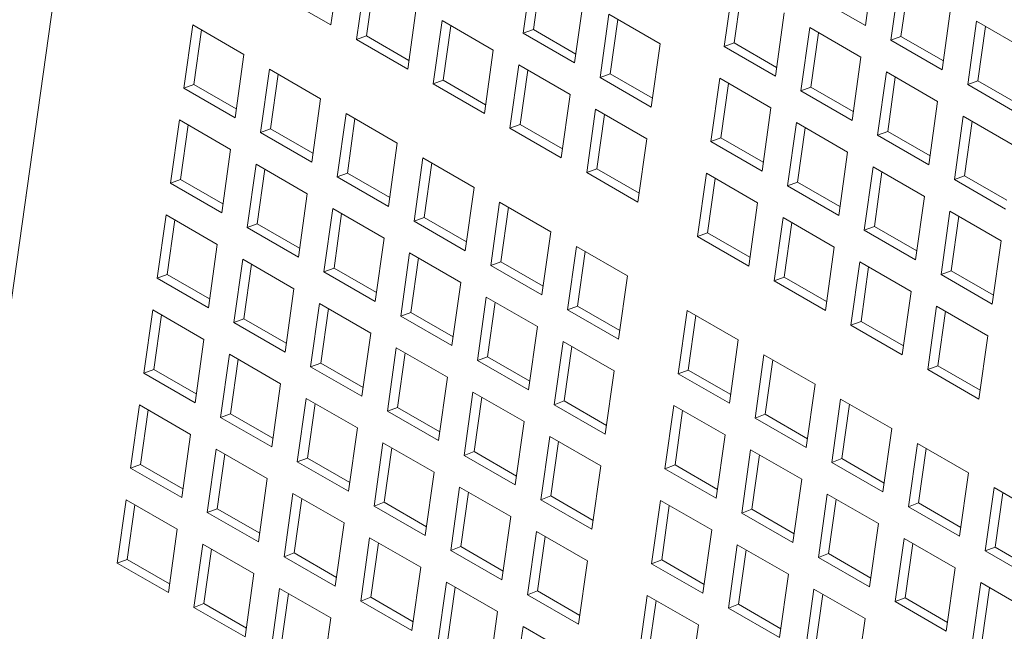
# Model space of a CAD drawing. Units: inches. Extents: x 0.1 to 8.5, y 0.3 to 10.8.
# Drawn here: x 6.7 to 7, y 9.2 to 9.3 of the extents above; entities that cross this region are included whole.
import ezdxf

# ---------------------------------------------------------------- set-up
doc = ezdxf.new("R2010")
doc.units = ezdxf.units.IN
doc.header["$MEASUREMENT"] = 0

msp = doc.modelspace()

# ---------------------------------------------------------------- linework, layer by layer
at = {"color": 7, "linetype": 'Continuous', "lineweight": 0}
for p, q in [((6.74532436, 9.4339058), (6.69662996, 9.08689617)), ((6.80488852, 9.33918641), (6.80719079, 9.35559301)), ((6.94341187, 9.33902924), (6.94571415, 9.35543584)), ((6.81381992, 9.3517661), (6.81151765, 9.3353595)), ((6.85704809, 9.35341456), (6.85474582, 9.33700796)), ((6.85932794, 9.35209841), (6.85734675, 9.33797983)), ((6.95234327, 9.35160893), (6.950041, 9.33520233)), ((6.81609977, 9.35044995), (6.81411858, 9.33633137)), ((6.90911511, 9.34996046), (6.90681283, 9.33355387)), ((6.95462312, 9.35029278), (6.95264193, 9.3361742)), ((6.79163027, 9.34684024), (6.80488852, 9.33918641)), ((6.91139496, 9.34864431), (6.90941376, 9.33452573)), ((6.93015362, 9.34668307), (6.94341187, 9.33902924)), ((6.8247759, 9.32770567), (6.82707817, 9.34411227)), ((6.86800407, 9.32935413), (6.87030634, 9.34576073)), ((6.96329926, 9.3275485), (6.96560153, 9.3439551)), ((6.87693547, 9.34193382), (6.8746332, 9.32552722)), ((6.89019372, 9.33427999), (6.87693547, 9.34193382)), ((6.92007109, 9.32590004), (6.92237336, 9.34230664)), ((6.76905696, 9.33917995), (6.76675469, 9.32277326)), ((6.78231517, 9.33152615), (6.76905696, 9.33917995)), ((6.8337073, 9.34028536), (6.83140503, 9.32387876)), ((6.84696555, 9.33263153), (6.8337073, 9.34028536)), ((6.83598715, 9.33896921), (6.83400596, 9.32485062)), ((6.87921532, 9.34061767), (6.87723413, 9.32649909)), ((6.97223065, 9.34012818), (6.96992838, 9.32372159)), ((6.98548891, 9.33247436), (6.97223065, 9.34012818)), ((6.9745105, 9.33881203), (6.97252931, 9.32469345)), ((6.77133681, 9.3378638), (6.7693556, 9.32374521)), ((6.81411858, 9.33633137), (6.81151765, 9.3353595)), ((6.81411858, 9.33633137), (6.825097, 9.32999366)), ((6.85734675, 9.33797983), (6.85474582, 9.33700796)), ((6.85474582, 9.33700796), (6.86800407, 9.32935413)), ((6.85734675, 9.33797983), (6.86832517, 9.33164212)), ((6.92900249, 9.33847972), (6.92670021, 9.32207312)), ((6.94226074, 9.3308259), (6.92900249, 9.33847972)), ((6.93128234, 9.33716357), (6.92930114, 9.32304499)), ((6.95264193, 9.3361742), (6.950041, 9.33520233)), ((6.95264193, 9.3361742), (6.96362031, 9.32983651)), ((6.81151765, 9.3353595), (6.8247759, 9.32770567)), ((6.88789145, 9.31787339), (6.89019372, 9.33427999)), ((6.90941376, 9.33452573), (6.90681283, 9.33355387)), ((6.90681283, 9.33355387), (6.92007109, 9.32590004)), ((6.90941376, 9.33452573), (6.92039215, 9.32818805)), ((6.950041, 9.33520233), (6.96329926, 9.3275485)), ((6.7800129, 9.31511945), (6.78231517, 9.33152615)), ((6.84466328, 9.31622493), (6.84696555, 9.33263153)), ((6.85359468, 9.32880461), (6.85129241, 9.31239802)), ((6.86685293, 9.32115079), (6.85359468, 9.32880461)), ((6.93995847, 9.3144193), (6.94226074, 9.3308259)), ((6.7889443, 9.32769923), (6.78664203, 9.31129254)), ((6.80220255, 9.32004541), (6.7889443, 9.32769923)), ((6.79122415, 9.32638308), (6.78924293, 9.31226449)), ((6.85587453, 9.32748846), (6.85389334, 9.31336988)), ((6.87723413, 9.32649909), (6.8746332, 9.32552722)), ((6.87723413, 9.32649909), (6.88821255, 9.32016138)), ((6.94888987, 9.32699898), (6.94658759, 9.31059238)), ((6.96214812, 9.31934515), (6.94888987, 9.32699898)), ((6.7693556, 9.32374521), (6.76675469, 9.32277326)), ((6.7693556, 9.32374521), (6.78033398, 9.31740752)), ((6.83400596, 9.32485062), (6.83140503, 9.32387876)), ((6.83140503, 9.32387876), (6.84466328, 9.31622493)), ((6.83400596, 9.32485062), (6.84498438, 9.31851292)), ((6.8746332, 9.32552722), (6.88789145, 9.31787339)), ((6.9056617, 9.32535052), (6.90335943, 9.30894392)), ((6.91891995, 9.31769669), (6.9056617, 9.32535052)), ((6.90794155, 9.32403437), (6.90596036, 9.30991579)), ((6.95116972, 9.32568283), (6.94918852, 9.31156425)), ((6.97252931, 9.32469345), (6.96992838, 9.32372159)), ((6.96992838, 9.32372159), (6.98318664, 9.31606776)), ((6.97252931, 9.32469345), (6.98350769, 9.31835577)), ((6.76675469, 9.32277326), (6.7800129, 9.31511945)), ((6.86455066, 9.30474419), (6.86685293, 9.32115079)), ((6.92930114, 9.32304499), (6.92670021, 9.32207312)), ((6.92670021, 9.32207312), (6.93995847, 9.3144193)), ((6.92930114, 9.32304499), (6.94027953, 9.31670731)), ((6.79990028, 9.30363871), (6.80220255, 9.32004541)), ((6.95984585, 9.30293856), (6.96214812, 9.31934515)), ((6.80883168, 9.31621849), (6.80652941, 9.2998118)), ((6.82208993, 9.30856467), (6.80883168, 9.31621849)), ((6.87348206, 9.31732387), (6.87117979, 9.30091728)), ((6.88674031, 9.30967005), (6.87348206, 9.31732387)), ((6.87576191, 9.31600772), (6.87378072, 9.30188914)), ((6.91661768, 9.30129009), (6.91891995, 9.31769669)), ((6.76560355, 9.31457001), (6.76330128, 9.29816341)), ((6.77886176, 9.3069162), (6.76560355, 9.31457001)), ((6.7678834, 9.31325386), (6.76590219, 9.29913526)), ((6.81111153, 9.31490234), (6.80913031, 9.30078375)), ((6.85389334, 9.31336988), (6.85129241, 9.31239802)), ((6.85389334, 9.31336988), (6.86487176, 9.30703218)), ((6.92554908, 9.31386978), (6.92324681, 9.29746318)), ((6.93880733, 9.30621595), (6.92554908, 9.31386978)), ((6.96877725, 9.31551824), (6.96647497, 9.29911164)), ((6.9820355, 9.30786441), (6.96877725, 9.31551824)), ((6.9710571, 9.31420209), (6.9690759, 9.30008351)), ((6.78924293, 9.31226449), (6.78664203, 9.31129254)), ((6.78664203, 9.31129254), (6.79990028, 9.30363871)), ((6.78924293, 9.31226449), (6.80022136, 9.30592678)), ((6.85129241, 9.31239802), (6.86455066, 9.30474419)), ((6.92782893, 9.31255363), (6.92584774, 9.29843505)), ((6.94918852, 9.31156425), (6.94658759, 9.31059238)), ((6.94658759, 9.31059238), (6.95984585, 9.30293856)), ((6.94918852, 9.31156425), (6.96016691, 9.30522657)), ((6.81978766, 9.29215797), (6.82208993, 9.30856467)), ((6.88443804, 9.29326345), (6.88674031, 9.30967005)), ((6.90596036, 9.30991579), (6.90335943, 9.30894392)), ((6.90335943, 9.30894392), (6.91661768, 9.30129009)), ((6.90596036, 9.30991579), (6.91693874, 9.3035781)), ((6.77655949, 9.29050961), (6.77886176, 9.3069162)), ((6.93650506, 9.28980935), (6.93880733, 9.30621595)), ((6.78549089, 9.30308929), (6.78318862, 9.28668269)), ((6.79874914, 9.29543546), (6.78549089, 9.30308929)), ((6.82871906, 9.30473775), (6.82641679, 9.28833106)), ((6.84197731, 9.29708392), (6.82871906, 9.30473775)), ((6.83099891, 9.3034216), (6.8290177, 9.28930301)), ((6.78777074, 9.30177314), (6.78578953, 9.28765455)), ((6.80913031, 9.30078375), (6.80652941, 9.2998118)), ((6.80913031, 9.30078375), (6.82010874, 9.29444604)), ((6.87378072, 9.30188914), (6.87117979, 9.30091728)), ((6.87117979, 9.30091728), (6.88443804, 9.29326345)), ((6.87378072, 9.30188914), (6.88475914, 9.29555143)), ((6.90220829, 9.30074057), (6.89990602, 9.28433398)), ((6.91546654, 9.29308675), (6.90220829, 9.30074057)), ((6.94543646, 9.30238904), (6.94313419, 9.28598244)), ((6.95869471, 9.29473521), (6.94543646, 9.30238904)), ((6.94771631, 9.30107289), (6.94573512, 9.28695431)), ((6.76590219, 9.29913526), (6.76330128, 9.29816341)), ((6.76330128, 9.29816341), (6.77655949, 9.29050961)), ((6.76590219, 9.29913526), (6.77688057, 9.29279758)), ((6.80652941, 9.2998118), (6.81978766, 9.29215797)), ((6.90448814, 9.29942442), (6.90250695, 9.28530584)), ((6.92584774, 9.29843505), (6.92324681, 9.29746318)), ((6.92584774, 9.29843505), (6.93682612, 9.29209736)), ((6.9690759, 9.30008351), (6.96647497, 9.29911164)), ((6.96647497, 9.29911164), (6.97973323, 9.29145782)), ((6.9690759, 9.30008351), (6.98005429, 9.29374583)), ((6.79644687, 9.27902886), (6.79874914, 9.29543546)), ((6.83967504, 9.28067723), (6.84197731, 9.29708392)), ((6.92324681, 9.29746318), (6.93650506, 9.28980935)), ((6.84860644, 9.29325701), (6.84630417, 9.27685032)), ((6.86186469, 9.28560318), (6.84860644, 9.29325701)), ((6.91316427, 9.27668015), (6.91546654, 9.29308675)), ((6.95639244, 9.27832861), (6.95869471, 9.29473521)), ((6.80537827, 9.29160855), (6.803076, 9.27520195)), ((6.81863652, 9.28395472), (6.80537827, 9.29160855)), ((6.80765812, 9.2902924), (6.80567691, 9.27617381)), ((6.85088629, 9.29194086), (6.84890508, 9.27782227)), ((6.96532384, 9.2909083), (6.96302157, 9.2745017)), ((6.97858209, 9.28325447), (6.96532384, 9.2909083)), ((6.76215014, 9.28996006), (6.75984787, 9.27355346)), ((6.77540836, 9.28230626), (6.76215014, 9.28996006)), ((6.76442999, 9.28864391), (6.76244878, 9.27452532)), ((6.78578953, 9.28765455), (6.78318862, 9.28668269)), ((6.78578953, 9.28765455), (6.79676795, 9.28131684)), ((6.8290177, 9.28930301), (6.82641679, 9.28833106)), ((6.82641679, 9.28833106), (6.83967504, 9.28067723)), ((6.8290177, 9.28930301), (6.83999612, 9.2829653)), ((6.92209567, 9.28925983), (6.9197934, 9.27285324)), ((6.93535392, 9.28160601), (6.92209567, 9.28925983)), ((6.92437552, 9.28794368), (6.92239433, 9.2738251)), ((6.96760369, 9.28959215), (6.9656225, 9.27547357)), ((6.78318862, 9.28668269), (6.79644687, 9.27902886)), ((6.85956242, 9.26919649), (6.86186469, 9.28560318)), ((6.90250695, 9.28530584), (6.89990602, 9.28433398)), ((6.90250695, 9.28530584), (6.91348533, 9.27896816)), ((6.94573512, 9.28695431), (6.94313419, 9.28598244)), ((6.94313419, 9.28598244), (6.95639244, 9.27832861)), ((6.94573512, 9.28695431), (6.9567135, 9.28061662)), ((6.81633425, 9.26754812), (6.81863652, 9.28395472)), ((6.89990602, 9.28433398), (6.91316427, 9.27668015)), ((6.97627982, 9.26684787), (6.97858209, 9.28325447)), ((6.77310608, 9.26589966), (6.77540836, 9.28230626)), ((6.82526565, 9.28012781), (6.82296338, 9.26372121)), ((6.8385239, 9.27247398), (6.82526565, 9.28012781)), ((6.86849382, 9.28177627), (6.86619155, 9.26536958)), ((6.88175207, 9.27412244), (6.86849382, 9.28177627)), ((6.87077367, 9.28046012), (6.86879246, 9.26634153)), ((6.93305165, 9.26519941), (6.93535392, 9.28160601)), ((6.78203748, 9.27847935), (6.77973521, 9.26207275)), ((6.79529574, 9.27082552), (6.78203748, 9.27847935)), ((6.8275455, 9.27881166), (6.82556429, 9.26469307)), ((6.84890508, 9.27782227), (6.84630417, 9.27685032)), ((6.84890508, 9.27782227), (6.8598835, 9.27148456)), ((6.94198305, 9.27777909), (6.93968078, 9.2613725)), ((6.9552413, 9.27012527), (6.94198305, 9.27777909)), ((6.78431733, 9.2771632), (6.78233612, 9.2630446)), ((6.80567691, 9.27617381), (6.803076, 9.27520195)), ((6.803076, 9.27520195), (6.81633425, 9.26754812)), ((6.80567691, 9.27617381), (6.81665533, 9.2698361)), ((6.84630417, 9.27685032), (6.85956242, 9.26919649)), ((6.9442629, 9.27646294), (6.94228171, 9.26234436)), ((6.9656225, 9.27547357), (6.96302157, 9.2745017)), ((6.9656225, 9.27547357), (6.97660088, 9.26913588)), ((6.76244878, 9.27452532), (6.75984787, 9.27355346)), ((6.75984787, 9.27355346), (6.77310608, 9.26589966)), ((6.76244878, 9.27452532), (6.77342716, 9.26818763)), ((6.83622163, 9.25606738), (6.8385239, 9.27247398)), ((6.8794498, 9.25771575), (6.88175207, 9.27412244)), ((6.92239433, 9.2738251), (6.9197934, 9.27285324)), ((6.9197934, 9.27285324), (6.93305165, 9.26519941)), ((6.92239433, 9.2738251), (6.93337271, 9.26748742)), ((6.96302157, 9.2745017), (6.97627982, 9.26684787)), ((6.79299346, 9.25441892), (6.79529574, 9.27082552)), ((6.95293903, 9.25371867), (6.9552413, 9.27012527)), ((6.84515303, 9.26864707), (6.84285076, 9.25224047)), ((6.85841128, 9.26099324), (6.84515303, 9.26864707)), ((6.84743288, 9.26733092), (6.84545167, 9.25321233)), ((6.75869674, 9.26535012), (6.75639446, 9.24894352)), ((6.77195495, 9.25769631), (6.75869674, 9.26535012)), ((6.80192486, 9.2669986), (6.79962259, 9.25059201)), ((6.81518312, 9.25934478), (6.80192486, 9.2669986)), ((6.80420471, 9.26568245), (6.8022235, 9.25156386)), ((6.82556429, 9.26469307), (6.82296338, 9.26372121)), ((6.82556429, 9.26469307), (6.83654271, 9.25835536)), ((6.86879246, 9.26634153), (6.86619155, 9.26536958)), ((6.86619155, 9.26536958), (6.8794498, 9.25771575)), ((6.86879246, 9.26634153), (6.87977088, 9.26000382)), ((6.89722005, 9.26519297), (6.89491778, 9.24878628)), ((6.9104783, 9.25753914), (6.89722005, 9.26519297)), ((6.96187043, 9.26629835), (6.95956816, 9.24989176)), ((6.97512869, 9.25864453), (6.96187043, 9.26629835)), ((6.96415028, 9.2649822), (6.96216909, 9.25086362)), ((6.76097659, 9.26403397), (6.75899537, 9.24991538)), ((6.78233612, 9.2630446), (6.77973521, 9.26207275)), ((6.77973521, 9.26207275), (6.79299346, 9.25441892)), ((6.78233612, 9.2630446), (6.79331454, 9.25670689)), ((6.82296338, 9.26372121), (6.83622163, 9.25606738)), ((6.8994999, 9.26387682), (6.89751869, 9.24975823)), ((6.94228171, 9.26234436), (6.93968078, 9.2613725)), ((6.94228171, 9.26234436), (6.95326009, 9.25600668)), ((6.85610901, 9.24458664), (6.85841128, 9.26099324)), ((6.93968078, 9.2613725), (6.95293903, 9.25371867)), ((6.76965268, 9.24128972), (6.77195495, 9.25769631)), ((6.81288085, 9.24293818), (6.81518312, 9.25934478)), ((6.86504041, 9.25716633), (6.86273814, 9.24075973)), ((6.87829867, 9.2495125), (6.86504041, 9.25716633)), ((6.90817603, 9.24113245), (6.9104783, 9.25753914)), ((6.97282641, 9.24223793), (6.97512869, 9.25864453)), ((6.82181224, 9.25551786), (6.81950997, 9.23911127)), ((6.8350705, 9.24786404), (6.82181224, 9.25551786)), ((6.86732026, 9.25585018), (6.86533905, 9.24173159)), ((6.77858408, 9.2538694), (6.7762818, 9.2374628)), ((6.79184233, 9.24621557), (6.77858408, 9.2538694)), ((6.78086393, 9.25255325), (6.77888271, 9.23843466)), ((6.82409209, 9.25420171), (6.82211088, 9.24008312)), ((6.84545167, 9.25321233), (6.84285076, 9.25224047)), ((6.84285076, 9.25224047), (6.85610901, 9.24458664)), ((6.84545167, 9.25321233), (6.85643009, 9.24687462)), ((6.91710743, 9.25371223), (6.91480516, 9.23730554)), ((6.93036568, 9.2460584), (6.91710743, 9.25371223)), ((6.91938728, 9.25239608), (6.91740607, 9.23827749)), ((6.75899537, 9.24991538), (6.75639446, 9.24894352)), ((6.75899537, 9.24991538), (6.76997376, 9.24357769)), ((6.8022235, 9.25156386), (6.79962259, 9.25059201)), ((6.79962259, 9.25059201), (6.81288085, 9.24293818)), ((6.8022235, 9.25156386), (6.81320192, 9.24522615)), ((6.87599639, 9.2331059), (6.87829867, 9.2495125)), ((6.89751869, 9.24975823), (6.89491778, 9.24878628)), ((6.89751869, 9.24975823), (6.90849707, 9.24342054)), ((6.96216909, 9.25086362), (6.95956816, 9.24989176)), ((6.95956816, 9.24989176), (6.97282641, 9.24223793)), ((6.96216909, 9.25086362), (6.97314747, 9.24452594)), ((6.75639446, 9.24894352), (6.76965268, 9.24128972)), ((6.83276823, 9.23145744), (6.8350705, 9.24786404)), ((6.89491778, 9.24878628), (6.90817603, 9.24113245)), ((6.78954006, 9.22980898), (6.79184233, 9.24621557)), ((6.92806341, 9.22965171), (6.93036568, 9.2460584)), ((6.79847146, 9.24238866), (6.79616918, 9.22598206)), ((6.81172971, 9.23473483), (6.79847146, 9.24238866)), ((6.84169962, 9.24403712), (6.83939735, 9.22763053)), ((6.85495788, 9.2363833), (6.84169962, 9.24403712)), ((6.84397947, 9.24272097), (6.84199826, 9.22860238)), ((6.86533905, 9.24173159), (6.86273814, 9.24075973)), ((6.86533905, 9.24173159), (6.87631747, 9.23539388)), ((6.93699481, 9.24223149), (6.93469254, 9.2258248)), ((6.95025306, 9.23457766), (6.93699481, 9.24223149)), ((6.75524333, 9.24074017), (6.75294106, 9.22433358)), ((6.76850154, 9.23308637), (6.75524333, 9.24074017)), ((6.75752318, 9.23942412), (6.75554197, 9.22530543)), ((6.80075131, 9.24107251), (6.79877009, 9.22695392)), ((6.82211088, 9.24008312), (6.81950997, 9.23911127)), ((6.81950997, 9.23911127), (6.83276823, 9.23145744)), ((6.82211088, 9.24008312), (6.8330893, 9.23374541)), ((6.86273814, 9.24075973), (6.87599639, 9.2331059)), ((6.89376664, 9.24058303), (6.89146437, 9.22417643)), ((6.9070249, 9.2329292), (6.89376664, 9.24058303)), ((6.89604649, 9.23926688), (6.89406528, 9.22514829)), ((6.93927466, 9.24091534), (6.93729345, 9.22679675)), ((6.77888271, 9.23843466), (6.7762818, 9.2374628)), ((6.7762818, 9.2374628), (6.78954006, 9.22980898)), ((6.77888271, 9.23843466), (6.78986114, 9.23209695)), ((6.91740607, 9.23827749), (6.91480516, 9.23730554)), ((6.91480516, 9.23730554), (6.92806341, 9.22965171)), ((6.91740607, 9.23827749), (6.92838445, 9.2319398)), ((6.80942744, 9.21832824), (6.81172971, 9.23473483)), ((6.85265561, 9.2199767), (6.85495788, 9.2363833)), ((6.94795079, 9.21817097), (6.95025306, 9.23457766)), ((6.76619927, 9.21667977), (6.76850154, 9.23308637)), ((6.861587, 9.23255638), (6.85928473, 9.21614979)), ((6.87484526, 9.22490256), (6.861587, 9.23255638)), ((6.90472262, 9.2165226), (6.9070249, 9.2329292)), ((6.77513067, 9.22925946), (6.7728284, 9.21285286)), ((6.78838892, 9.22160563), (6.77513067, 9.22925946)), ((6.81835884, 9.23090792), (6.81605656, 9.21450132)), ((6.83161709, 9.22325409), (6.81835884, 9.23090792)), ((6.82063869, 9.22959177), (6.81865747, 9.21547318)), ((6.86386685, 9.23124023), (6.86188564, 9.21712164)), ((6.91365402, 9.22910229), (6.91135175, 9.21269569)), ((6.92691228, 9.22144846), (6.91365402, 9.22910229)), ((6.95688219, 9.23075075), (6.95457992, 9.21434406)), ((6.97014044, 9.22309692), (6.95688219, 9.23075075)), ((6.95916204, 9.2294346), (6.95718083, 9.21531601)), ((6.77741052, 9.2279434), (6.7754293, 9.21382472)), ((6.79877009, 9.22695392), (6.79616918, 9.22598206)), ((6.79877009, 9.22695392), (6.80974852, 9.22061621)), ((6.84199826, 9.22860238), (6.83939735, 9.22763053)), ((6.83939735, 9.22763053), (6.85265561, 9.2199767)), ((6.84199826, 9.22860238), (6.85297669, 9.22226467)), ((6.91593387, 9.22778614), (6.91395266, 9.21366755)), ((6.93729345, 9.22679675), (6.93469254, 9.2258248)), ((6.93729345, 9.22679675), (6.94827183, 9.22045906)), ((6.75554197, 9.22530543), (6.75294106, 9.22433358)), ((6.75294106, 9.22433358), (6.76619927, 9.21667977)), ((6.75554197, 9.22530543), (6.76652035, 9.21896775)), ((6.79616918, 9.22598206), (6.80942744, 9.21832824)), ((6.87254299, 9.20849596), (6.87484526, 9.22490256)), ((6.89406528, 9.22514829), (6.89146437, 9.22417643)), ((6.89146437, 9.22417643), (6.90472262, 9.2165226)), ((6.89406528, 9.22514829), (6.90504366, 9.2188106)), ((6.93469254, 9.2258248), (6.94795079, 9.21817097)), ((6.78608665, 9.20519903), (6.78838892, 9.22160563)), ((6.82931482, 9.2068475), (6.83161709, 9.22325409)), ((6.92461, 9.20504186), (6.92691228, 9.22144846)), ((6.96783817, 9.20669023), (6.97014044, 9.22309692)), ((6.83824622, 9.21942718), (6.83594394, 9.20302058)), ((6.85150447, 9.21177335), (6.83824622, 9.21942718)), ((6.97676957, 9.21927001), (6.9744673, 9.20286332)), ((6.99002782, 9.21161618), (6.97676957, 9.21927001)), ((6.75178992, 9.21613023), (6.74948765, 9.19972363)), ((6.76504813, 9.20847643), (6.75178992, 9.21613023)), ((6.79501805, 9.21777872), (6.79271578, 9.20137212)), ((6.8082763, 9.21012489), (6.79501805, 9.21777872)), ((6.7972979, 9.21646266), (6.79531669, 9.20234398)), ((6.84052607, 9.21811103), (6.83854485, 9.20399244)), ((6.86188564, 9.21712164), (6.85928473, 9.21614979)), ((6.85928473, 9.21614979), (6.87254299, 9.20849596)), ((6.86188564, 9.21712164), (6.87286407, 9.21078393)), ((6.9335414, 9.21762155), (6.93123913, 9.20121495)), ((6.94679966, 9.20996772), (6.9335414, 9.21762155)), ((6.93582125, 9.2163054), (6.93384004, 9.20218681)), ((6.97904942, 9.21795386), (6.97706821, 9.20383527)), ((6.75406977, 9.21481418), (6.75208856, 9.20069558)), ((6.7754293, 9.21382472), (6.7728284, 9.21285286)), ((6.7754293, 9.21382472), (6.78640773, 9.20748701)), ((6.81865747, 9.21547318), (6.81605656, 9.21450132)), ((6.81605656, 9.21450132), (6.82931482, 9.2068475)), ((6.81865747, 9.21547318), (6.8296359, 9.20913547)), ((6.89031323, 9.21597308), (6.88801096, 9.19956649)), ((6.90357149, 9.20831926), (6.89031323, 9.21597308)), ((6.89259308, 9.21465693), (6.89061187, 9.20053834)), ((6.91395266, 9.21366755), (6.91135175, 9.21269569)), ((6.91395266, 9.21366755), (6.92493104, 9.20732986)), ((6.95718083, 9.21531601), (6.95457992, 9.21434406)), ((6.95457992, 9.21434406), (6.96783817, 9.20669023)), ((6.95718083, 9.21531601), (6.96815921, 9.20897832)), ((6.7728284, 9.21285286), (6.78608665, 9.20519903)), ((6.8492022, 9.19536676), (6.85150447, 9.21177335)), ((6.91135175, 9.21269569), (6.92461, 9.20504186)), ((6.76274586, 9.19206983), (6.76504813, 9.20847643)), ((6.80597403, 9.19371829), (6.8082763, 9.21012489)), ((6.94449738, 9.19356112), (6.94679966, 9.20996772)), ((6.81490543, 9.20629798), (6.81260316, 9.18989138)), ((6.82816368, 9.19864415), (6.81490543, 9.20629798)), ((6.8581336, 9.20794644), (6.85583133, 9.19153984)), ((6.87139185, 9.20029261), (6.8581336, 9.20794644)), ((6.86041345, 9.20663029), (6.85843223, 9.1925117)), ((6.90126922, 9.19191266), (6.90357149, 9.20831926)), ((6.95342878, 9.20614081), (6.95112651, 9.18973421)), ((6.96668704, 9.19848698), (6.95342878, 9.20614081)), ((6.77167726, 9.20464951), (6.76937499, 9.18824292)), ((6.78493551, 9.19699569), (6.77167726, 9.20464951)), ((6.77395711, 9.20333346), (6.7719759, 9.18921487)), ((6.81718528, 9.20498192), (6.81520407, 9.19086323)), ((6.83854485, 9.20399244), (6.83594394, 9.20302058)), ((6.83854485, 9.20399244), (6.84952328, 9.19765473)), ((6.91020061, 9.20449234), (6.90789834, 9.18808575)), ((6.92345887, 9.19683852), (6.91020061, 9.20449234)), ((6.95570863, 9.20482466), (6.95372742, 9.19070606)), ((6.97706821, 9.20383527), (6.9744673, 9.20286332)), ((6.97706821, 9.20383527), (6.98804659, 9.19749758)), ((6.75208856, 9.20069558), (6.74948765, 9.19972363)), ((6.75208856, 9.20069558), (6.76306694, 9.1943579)), ((6.79531669, 9.20234398), (6.79271578, 9.20137212)), ((6.79271578, 9.20137212), (6.80597403, 9.19371829)), ((6.79531669, 9.20234398), (6.80629511, 9.19600627)), ((6.83594394, 9.20302058), (6.8492022, 9.19536676)), ((6.91248046, 9.20317619), (6.91049925, 9.1890576)), ((6.93384004, 9.20218681), (6.93123913, 9.20121495)), ((6.93123913, 9.20121495), (6.94449738, 9.19356112)), ((6.93384004, 9.20218681), (6.94481842, 9.19584912)), ((6.9744673, 9.20286332), (6.98772555, 9.19520949)), ((6.74948765, 9.19972363), (6.76274586, 9.19206983)), ((6.82586141, 9.18223755), (6.82816368, 9.19864415)), ((6.86908958, 9.18388602), (6.87139185, 9.20029261)), ((6.89061187, 9.20053834), (6.88801096, 9.19956649)), ((6.88801096, 9.19956649), (6.90126922, 9.19191266)), ((6.89061187, 9.20053834), (6.90159025, 9.19420066)), ((6.96438476, 9.18208038), (6.96668704, 9.19848698)), ((6.78263324, 9.18058909), (6.78493551, 9.19699569)), ((6.9211566, 9.18043192), (6.92345887, 9.19683852)), ((6.79156464, 9.19316877), (6.78926237, 9.17676218)), ((6.80482289, 9.18551495), (6.79156464, 9.19316877)), ((6.83479281, 9.19481724), (6.83249054, 9.17841064)), ((6.84805106, 9.18716341), (6.83479281, 9.19481724)), ((6.83707266, 9.19350118), (6.83509145, 9.17938249)), ((6.97331616, 9.19466007), (6.97101389, 9.17825347)), ((6.98657442, 9.18700624), (6.97331616, 9.19466007)), ((6.97559601, 9.19334392), (6.9736148, 9.17922532)), ((6.79384449, 9.19185272), (6.79186328, 9.17773413)), ((6.81520407, 9.19086323), (6.81260316, 9.18989138)), ((6.81520407, 9.19086323), (6.82618249, 9.18452553)), ((6.85843223, 9.1925117), (6.85583133, 9.19153984)), ((6.85583133, 9.19153984), (6.86908958, 9.18388602)), ((6.85843223, 9.1925117), (6.86941066, 9.18617399)), ((6.88685983, 9.19136314), (6.88455756, 9.17495654)), ((6.90011808, 9.18370931), (6.88685983, 9.19136314)), ((6.930088, 9.1930116), (6.92778572, 9.17660501)), ((6.94334625, 9.18535778), (6.930088, 9.1930116)), ((6.93236785, 9.19169545), (6.93038663, 9.17757686)), ((6.95372742, 9.19070606), (6.95112651, 9.18973421)), ((6.95372742, 9.19070606), (6.9647058, 9.18436838)), ((6.7719759, 9.18921487), (6.76937499, 9.18824292)), ((6.76937499, 9.18824292), (6.78263324, 9.18058909)), ((6.7719759, 9.18921487), (6.78295432, 9.18287716)), ((6.81260316, 9.18989138), (6.82586141, 9.18223755)), ((6.88913968, 9.19004699), (6.88715846, 9.1759284)), ((6.91049925, 9.1890576), (6.90789834, 9.18808575)), ((6.90789834, 9.18808575), (6.9211566, 9.18043192)), ((6.91049925, 9.1890576), (6.92147763, 9.18271992)), ((6.95112651, 9.18973421), (6.96438476, 9.18208038)), ((6.80252062, 9.16910835), (6.80482289, 9.18551495)), ((6.84574879, 9.17075681), (6.84805106, 9.18716341)), ((6.85468019, 9.1833365), (6.85237792, 9.1669299)), ((6.86793844, 9.17568267), (6.85468019, 9.1833365)), ((6.89781581, 9.16730272), (6.90011808, 9.18370931)), ((6.94104398, 9.16895118), (6.94334625, 9.18535778))]:
    msp.add_line(p, q, dxfattribs=at)

doc.saveas('drawing.dxf')
